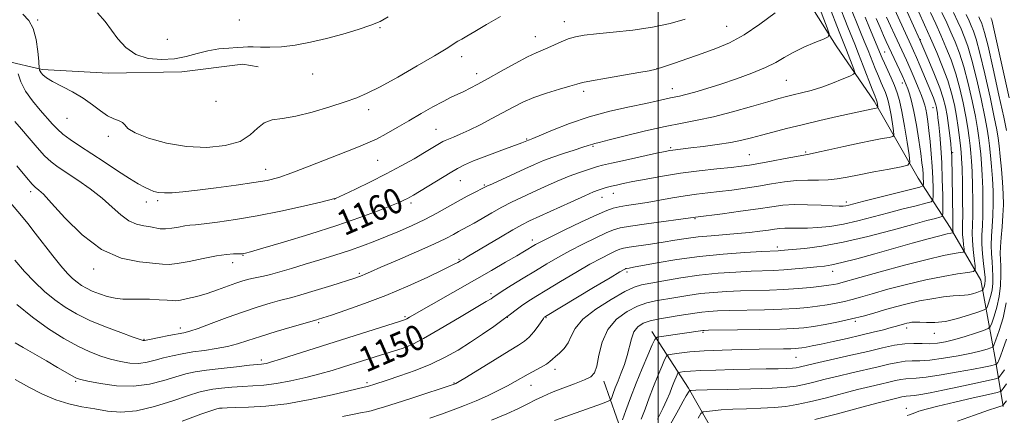
# Model space of a CAD drawing. Extents: x 2177300 to 2180200, y 357300 to 360200.
# Drawn here: x 2178297 to 2178610, y 358271 to 358397 of the extents above; entities that cross this region are included whole.
import ezdxf

# ---------------------------------------------------------------- set-up
doc = ezdxf.new("R2010")
doc.units = 0
doc.header["$MEASUREMENT"] = 0
for name, color, linetype, lineweight in [('32000', 7, 'Continuous', 0), ('DTM HARD BREAKLINE', 7, 'Continuous', 0), ('DTM SPOT ELEVATION', 2, 'Continuous', 13), ('INDEX CONTOUR', 41, 'Continuous', 13), ('INDEX CONTOUR LABEL', 244, 'Continuous', 0), ('INTERMEDIATE CONTOUR', 44, 'Continuous', 0)]:
    doc.layers.add(name, color=color, linetype=linetype, lineweight=lineweight)
doc.styles.add('Style-ITALICS', font='ITALICS.shx')

msp = doc.modelspace()

# ---------------------------------------------------------------- linework, layer by layer
at = {"layer": '32000', "flags": 128}
msp.add_lwpolyline([(2178500, 360000), (2178500, 357500)], dxfattribs=at)
at = {"layer": 'DTM HARD BREAKLINE'}
for points in [[(2178527.32, 358460.36, 1165.17), (2178528.28, 358444.62, 1165.35), (2178533.4, 358427.96, 1164.52), (2178544.09, 358408.08, 1162.48), (2178556.62, 358388.19, 1159.56), (2178568.69, 358370.62, 1156.46), (2178582.62, 358346.11, 1151.09), (2178592.84, 358330.39, 1144.52), (2178602.59, 358313.74, 1139.1), (2178607.27, 358288.29, 1130.63), (2178609.61, 358273.48, 1123.87)], [(2178265.83, 358388.66, 1163.13), (2178292.48, 358383.45, 1163.13), (2178304.2, 358380.64, 1166.24), (2178325.19, 358379.46, 1167.05), (2178348.61, 358379.9, 1167.29), (2178367.98, 358382.35, 1167.45), (2178372.83, 358381.55, 1167.29)], [(2178497.99, 358297.35, 1138.64), (2178509.6, 358279.31, 1132.2), (2178518.89, 358263.13, 1127.44), (2178524.01, 358246.93, 1122.53), (2178530.53, 358228.43, 1118.78)], [(2178482.74, 358281.58, 1141.46), (2178488.79, 358264.46, 1137.39), (2178492.99, 358248.26, 1131.74), (2178496.25, 358237.16, 1127.67)]]:
    msp.add_polyline3d(points, dxfattribs=at)
at = {"layer": 'DTM SPOT ELEVATION'}
for p in [(2178302.8, 358396.4, 1166.2), (2178366.89, 358396.43, 1168.9), (2178411.59, 358393.95, 1167.88), (2178470.13, 358395.85, 1164.7), (2178521.74, 358394.37, 1163), (2178343.96, 358390.3, 1169.4), (2178460.92, 358391.07, 1164.71), (2178583.33, 358390.16, 1143.92), (2178437.56, 358384.73, 1165.49), (2178571.95, 358386.21, 1151.11), (2178499.58, 358380.97, 1162.05), (2178390.15, 358379.24, 1167.21), (2178442.3, 358379.4, 1164.54), (2178504.51, 358374.6, 1160.66), (2178540.74, 358377.22, 1159.01), (2178577.56, 358376.35, 1150.63), (2178476.28, 358373.69, 1161.59), (2178359.45, 358370.55, 1168.3), (2178408, 358367.88, 1165.51), (2178587.33, 358368.54, 1146.81), (2178312.14, 358365.17, 1165.1), (2178429.44, 358361.7, 1162.92), (2178325.27, 358359.39, 1165.6), (2178458.19, 358358.59, 1160.15), (2178479.3, 358356.29, 1157.84), (2178503.98, 358355.85, 1156.22), (2178528.94, 358353.63, 1154.97), (2178546.88, 358354.43, 1154.21), (2178593.62, 358354.28, 1143.79), (2178410.83, 358351.8, 1163.09), (2178375.3, 358348.92, 1164.7), (2178437.13, 358345.35, 1159.21), (2178444.76, 358343.92, 1158.16), (2178300.6, 358341.84, 1159.6), (2178482.17, 358340.03, 1153.29), (2178485.77, 358341.25, 1153.32), (2178337.33, 358338.51, 1163.3), (2178340.97, 358339.02, 1163.7), (2178397.22, 358339.46, 1161.98), (2178421.48, 358338.25, 1159.65), (2178559.83, 358338.56, 1150.41), (2178511.74, 358333.3, 1149.89), (2178459.99, 358326.5, 1152.51), (2178537.83, 358324.21, 1146.39), (2178368.04, 358321.56, 1159.9), (2178364.8, 358319.31, 1159.4), (2178436.7, 358320.36, 1154.19), (2178320.6, 358317.22, 1159.5), (2178405.04, 358315.83, 1156.22), (2178490.12, 358316.29, 1145.65), (2178555.42, 358316.51, 1143.4), (2178446.88, 358309.45, 1150.35), (2178392.07, 358300.21, 1153.78), (2178419.5, 358302.14, 1152.24), (2178452.11, 358301.89, 1147.98), (2178464.34, 358301.8, 1145.89), (2178562.65, 358300.64, 1137.76), (2178348.08, 358298.45, 1156.5), (2178514.27, 358297.11, 1137.8), (2178579.02, 358298.45, 1135.5), (2178587.82, 358296.83, 1135.38), (2178336.62, 358294.87, 1156.1), (2178420.97, 358293.67, 1150.23), (2178373.83, 358288.32, 1152.4), (2178543.86, 358289.11, 1135.11), (2178467.23, 358285.38, 1143.47), (2178314.91, 358281.51, 1151.8), (2178407.44, 358281.15, 1148.33), (2178435.11, 358280.98, 1146.1), (2178459.6, 358280.24, 1143.23), (2178578.9, 358272.97, 1126.62)]:
    msp.add_point(p, dxfattribs=at)
at = {"layer": 'INDEX CONTOUR'}
for points in [[(2178296.125, 358350.077, 1160), (2178299.206, 358346.353, 1160), (2178301.055, 358344.189, 1160), (2178301.969, 358343.24, 1160), (2178303.192, 358342.327, 1160), (2178304.59, 358341, 1160), (2178307.222, 358338.159, 1160), (2178311.442, 358333.47, 1160), (2178316.897, 358328.064, 1160), (2178323.053, 358323.439, 1160), (2178329.349, 358320.717, 1160), (2178335.102, 358319.516, 1160), (2178342.458, 358318.802, 1160), (2178344.552, 358318.707, 1160), (2178347.086, 358318.969, 1160), (2178350.902, 358319.68, 1160), (2178355.406, 358320.599, 1160), (2178359.642, 358321.405, 1160), (2178362.852, 358321.854, 1160), (2178365.061, 358322.016, 1160), (2178367.372, 358322.065, 1160), (2178367.892, 358322.103, 1160), (2178368.256, 358322.16, 1160), (2178368.808, 358322.289, 1160), (2178370.471, 358322.75, 1160), (2178374.312, 358323.857, 1160), (2178380.963, 358325.808, 1160), (2178389.314, 358328.327, 1160), (2178397.819, 358331.034, 1160), (2178405.17, 358333.576, 1160), (2178411.024, 358335.764, 1160), (2178415.275, 358337.449, 1160), (2178417.927, 358338.539, 1160), (2178419.418, 358339.191, 1160), (2178420.292, 358339.618, 1160), (2178421.08, 358340.045, 1160), (2178422.237, 358340.725, 1160), (2178433.857, 358347.813, 1160), (2178436.216, 358349.213, 1160), (2178438.403, 358350.335, 1160), (2178441.337, 358351.582, 1160), (2178445.585, 358353.219, 1160), (2178450.303, 358354.976, 1160), (2178456.67, 358357.334, 1160), (2178457.742, 358357.751, 1160), (2178458.774, 358358.19, 1160), (2178459.12, 358358.318, 1160), (2178460.128, 358358.73, 1160), (2178466.427, 358361.417, 1160), (2178471.817, 358363.544, 1160), (2178478.069, 358365.667, 1160), (2178484.634, 358367.44, 1160), (2178490.86, 358368.833, 1160), (2178496.072, 358369.897, 1160), (2178499.78, 358370.683, 1160), (2178503.946, 358371.622, 1160), (2178506.787, 358372.197, 1160), (2178508.801, 358372.689, 1160), (2178511.695, 358373.497, 1160), (2178515.435, 358374.623, 1160), (2178519.896, 358376.039, 1160), (2178524.871, 358377.698, 1160), (2178529.824, 358379.484, 1160), (2178534.133, 358381.262, 1160), (2178537.401, 358382.932, 1160), (2178540.099, 358384.53, 1160), (2178542.923, 358386.127, 1160), (2178546.324, 358387.744, 1160), (2178549.788, 358389.215, 1160), (2178552.559, 358390.327, 1160), (2178554.049, 358391.034, 1160), (2178554.339, 358391.967, 1160), (2178553.676, 358393.926, 1160), (2178550.709, 358401.605, 1160)], [(2178295.654, 358282.105, 1150), (2178300.009, 358279.666, 1150), (2178304.286, 358277.448, 1150), (2178308.514, 358275.64, 1150), (2178312.713, 358274.362, 1150), (2178316.858, 358273.468, 1150), (2178320.918, 358272.744, 1150), (2178324.929, 358272.075, 1150), (2178329.212, 358271.749, 1150), (2178334.162, 358272.151, 1150), (2178339.938, 358273.5, 1150), (2178345.781, 358275.335, 1150), (2178350.702, 358277.027, 1150), (2178354.024, 358278.096, 1150), (2178356.329, 358278.665, 1150), (2178358.51, 358279.007, 1150), (2178361.262, 358279.341, 1150), (2178364.481, 358279.666, 1150), (2178367.866, 358279.926, 1150), (2178371.214, 358280.103, 1150), (2178374.716, 358280.341, 1150), (2178378.66, 358280.822, 1150), (2178383.206, 358281.669, 1150), (2178387.981, 358282.763, 1150), (2178392.481, 358283.924, 1150), (2178396.335, 358285.01, 1150), (2178399.698, 358286.029, 1150), (2178412.071, 358289.934, 1150), (2178418.613, 358291.949, 1150), (2178420.062, 358292.446, 1150), (2178421.995, 358293.345, 1150), (2178425.379, 358295.186, 1150), (2178430.743, 358298.256, 1150), (2178436.887, 358301.836, 1150), (2178442.175, 358304.953, 1150), (2178445.377, 358306.873, 1150), (2178446.877, 358307.809, 1150), (2178447.462, 358308.215, 1150), (2178447.874, 358308.518, 1150), (2178448.676, 358309.057, 1150), (2178450.382, 358310.145, 1150), (2178453.32, 358311.979, 1150), (2178457.056, 358314.29, 1150), (2178460.97, 358316.692, 1150), (2178464.598, 358318.889, 1150), (2178468.121, 358320.941, 1150), (2178471.882, 358323, 1150), (2178476.054, 358325.142, 1150), (2178480.148, 358327.152, 1150), (2178483.507, 358328.74, 1150), (2178485.793, 358329.719, 1150), (2178487.936, 358330.315, 1150), (2178491.185, 358330.858, 1150), (2178496.312, 358331.586, 1150), (2178511.897, 358333.721, 1150), (2178520.412, 358334.82, 1150), (2178526.202, 358335.593, 1150), (2178531.746, 358336.376, 1150), (2178536.082, 358337.033, 1150), (2178539.66, 358337.498, 1150), (2178543.285, 358337.721, 1150), (2178547.495, 358337.683, 1150), (2178551.769, 358337.496, 1150), (2178555.321, 358337.303, 1150), (2178557.58, 358337.219, 1150), (2178558.854, 358337.247, 1150), (2178559.668, 358337.362, 1150), (2178560.573, 358337.567, 1150), (2178565.4, 358338.79, 1150), (2178580.618, 358342.584, 1150), (2178583.22, 358343.252, 1150), (2178584.176, 358343.657, 1150), (2178584.307, 358344.14, 1150), (2178584.293, 358344.97, 1150), (2178584.261, 358346.11, 1150), (2178584.197, 358347.441, 1150), (2178584.082, 358348.94, 1150), (2178583.856, 358350.967, 1150), (2178583.451, 358353.974, 1150), (2178582.831, 358358.19, 1150), (2178582.071, 358362.934, 1150), (2178581.277, 358367.299, 1150), (2178580.541, 358370.581, 1150), (2178579.887, 358372.885, 1150), (2178579.326, 358374.52, 1150), (2178578.84, 358375.804, 1150), (2178578.3, 358377.09, 1150), (2178577.547, 358378.745, 1150), (2178573.265, 358387.819, 1150), (2178572.48, 358389.551, 1150), (2178571.613, 358391.531, 1150), (2178570.53, 358394.053, 1150), (2178569.34, 358396.866, 1150)], [(2178467.101, 358269.041, 1140), (2178482.331, 358274.515, 1140), (2178484.159, 358275.201, 1140), (2178484.917, 358275.691, 1140), (2178485.254, 358276.403, 1140), (2178485.71, 358277.669, 1140), (2178486.378, 358279.465, 1140), (2178487.241, 358281.679, 1140), (2178488.258, 358284.198, 1140), (2178489.296, 358286.916, 1140), (2178490.199, 358289.731, 1140), (2178491.499, 358295.094, 1140), (2178492.302, 358297.251, 1140), (2178493.496, 358298.846, 1140), (2178495.2, 358299.975, 1140), (2178497.505, 358300.795, 1140), (2178500.422, 358301.442, 1140), (2178503.627, 358301.977, 1140), (2178506.713, 358302.444, 1140), (2178511.687, 358303.248, 1140), (2178513.841, 358303.553, 1140), (2178516.073, 358303.771, 1140), (2178518.854, 358303.923, 1140), (2178522.711, 358304.037, 1140), (2178533.786, 358304.267, 1140), (2178539.328, 358304.438, 1140), (2178543.82, 358304.679, 1140), (2178547.447, 358304.997, 1140), (2178550.623, 358305.393, 1140), (2178553.675, 358305.866, 1140), (2178556.581, 358306.397, 1140), (2178559.228, 358306.964, 1140), (2178561.638, 358307.571, 1140), (2178564.342, 358308.33, 1140), (2178568, 358309.379, 1140), (2178573.042, 358310.788, 1140), (2178578.964, 358312.352, 1140), (2178585.034, 358313.797, 1140), (2178590.579, 358314.904, 1140), (2178595.176, 358315.672, 1140), (2178598.462, 358316.151, 1140), (2178600.22, 358316.466, 1140), (2178600.808, 358317.021, 1140), (2178600.736, 358318.291, 1140), (2178600.443, 358320.572, 1140), (2178600.121, 358323.432, 1140), (2178599.894, 358326.262, 1140), (2178599.851, 358328.669, 1140), (2178599.923, 358331.137, 1140), (2178600.003, 358334.373, 1140), (2178600.004, 358338.801, 1140), (2178599.927, 358343.739, 1140), (2178599.796, 358348.224, 1140), (2178599.63, 358351.556, 1140), (2178599.426, 358354.073, 1140), (2178599.178, 358356.375, 1140), (2178598.871, 358358.98, 1140), (2178598.446, 358362.071, 1140), (2178597.837, 358365.748, 1140), (2178596.991, 358370.043, 1140), (2178595.907, 358374.685, 1140), (2178594.597, 358379.337, 1140), (2178593.09, 358383.718, 1140), (2178591.467, 358387.795, 1140), (2178589.828, 358391.595, 1140), (2178588.225, 358395.19, 1140), (2178586.539, 358398.849, 1140)], [(2178611.555, 358371.685, 1130), (2178606.015, 358396.494, 1130), (2178605.745, 358397.105, 1130)], [(2178512.695, 358269.865, 1130), (2178513.592, 358271.255, 1130), (2178514.277, 358271.804, 1130), (2178515.337, 358271.983, 1130), (2178517.25, 358272.176, 1130), (2178520.06, 358272.415, 1130), (2178523.701, 358272.645, 1130), (2178528.035, 358272.829, 1130), (2178532.611, 358273.006, 1130), (2178536.903, 358273.229, 1130), (2178540.583, 358273.566, 1130), (2178544.104, 358274.111, 1130), (2178548.115, 358274.971, 1130), (2178553.035, 358276.193, 1130), (2178563.363, 358278.881, 1130), (2178567.461, 358279.896, 1130), (2178570.705, 358280.657, 1130), (2178573.297, 358281.254, 1130), (2178575.419, 358281.756, 1130), (2178577.183, 358282.14, 1130), (2178578.682, 358282.369, 1130), (2178582.043, 358282.537, 1130), (2178585.188, 358282.876, 1130), (2178589.911, 358283.603, 1130), (2178595.315, 358284.541, 1130), (2178600.18, 358285.436, 1130), (2178603.562, 358286.086, 1130), (2178605.601, 358286.5, 1130), (2178607.261, 358286.865, 1130), (2178607.492, 358286.948, 1130), (2178607.6, 358287.059, 1130), (2178607.744, 358287.257, 1130), (2178607.935, 358287.552, 1130), (2178608.144, 358287.94, 1130), (2178608.378, 358288.493, 1130), (2178608.778, 358289.58, 1130), (2178609.52, 358291.646, 1130), (2178610.689, 358294.958, 1130)]]:
    msp.add_polyline3d(points, dxfattribs=at)
at = {"layer": 'INTERMEDIATE CONTOUR'}
for points in [[(2178399.635, 358270.319, 1146), (2178402.275, 358270.853, 1146), (2178405.961, 358271.567, 1146), (2178407.328, 358271.858, 1146), (2178408.736, 358272.201, 1146), (2178410.489, 358272.684, 1146), (2178412.997, 358273.436, 1146), (2178416.699, 358274.599, 1146), (2178421.743, 358276.22, 1146), (2178435.146, 358280.6, 1146), (2178435.445, 358280.712, 1146), (2178435.734, 358280.861, 1146), (2178436.717, 358281.447, 1146), (2178439.088, 358282.897, 1146), (2178448.147, 358288.466, 1146), (2178452.607, 358291.176, 1146), (2178455.635, 358292.99, 1146), (2178457.55, 358294.253, 1146), (2178458.987, 358295.539, 1146), (2178460.439, 358297.252, 1146), (2178461.822, 358299.106, 1146), (2178463.534, 358301.522, 1146), (2178463.816, 358301.886, 1146), (2178463.934, 358301.995, 1146), (2178464.184, 358302.153, 1146), (2178479.483, 358311.34, 1146), (2178484.726, 358314.472, 1146), (2178487.825, 358316.304, 1146), (2178489.172, 358317.077, 1146), (2178489.588, 358317.292, 1146), (2178489.773, 358317.371, 1146), (2178489.949, 358317.419, 1146), (2178490.788, 358317.551, 1146), (2178492.177, 358317.79, 1146), (2178499.732, 358319.181, 1146), (2178505.962, 358320.228, 1146), (2178513.147, 358321.216, 1146), (2178520.657, 358321.959, 1146), (2178527.581, 358322.457, 1146), (2178532.939, 358322.762, 1146), (2178538.173, 358323.029, 1146), (2178538.865, 358323.084, 1146), (2178542.599, 358323.418, 1146), (2178546.566, 358323.801, 1146), (2178552.025, 358324.512, 1146), (2178558.815, 358325.734, 1146), (2178566.608, 358327.544, 1146), (2178574.386, 358329.587, 1146), (2178580.963, 358331.399, 1146), (2178585.444, 358332.62, 1146), (2178588.112, 358333.323, 1146), (2178589.539, 358333.683, 1146), (2178590.24, 358333.968, 1146), (2178590.489, 358334.805, 1146), (2178590.496, 358336.91, 1146), (2178590.437, 358340.742, 1146), (2178590.32, 358345.714, 1146), (2178590.119, 358350.979, 1146), (2178589.82, 358355.805, 1146), (2178589.478, 358359.911, 1146), (2178589.164, 358363.125, 1146), (2178588.93, 358365.358, 1146), (2178588.761, 358366.825, 1146), (2178588.625, 358367.823, 1146), (2178588.484, 358368.625, 1146), (2178588.282, 358369.419, 1146), (2178587.96, 358370.37, 1146), (2178587.461, 358371.64, 1146), (2178583.237, 358381.758, 1146), (2178582.069, 358384.522, 1146), (2178581.161, 358386.602, 1146), (2178580.275, 358388.552, 1146), (2178572.211, 358406.21, 1146)], [(2178296.124, 358305.971, 1154), (2178301.159, 358301.882, 1154), (2178306.244, 358298.234, 1154), (2178311.115, 358295.163, 1154), (2178315.551, 358292.713, 1154), (2178319.403, 358290.896, 1154), (2178322.807, 358289.579, 1154), (2178325.972, 358288.594, 1154), (2178329.062, 358287.823, 1154), (2178332.058, 358287.329, 1154), (2178334.897, 358287.227, 1154), (2178337.551, 358287.576, 1154), (2178340.131, 358288.229, 1154), (2178342.783, 358288.987, 1154), (2178345.634, 358289.688, 1154), (2178348.741, 358290.31, 1154), (2178352.138, 358290.862, 1154), (2178355.812, 358291.374, 1154), (2178359.55, 358291.916, 1154), (2178363.09, 358292.573, 1154), (2178366.307, 358293.421, 1154), (2178369.633, 358294.491, 1154), (2178373.641, 358295.807, 1154), (2178378.616, 358297.34, 1154), (2178383.72, 358298.848, 1154), (2178391.511, 358301.081, 1154), (2178392.084, 358301.258, 1154), (2178393.454, 358301.702, 1154), (2178396.212, 358302.607, 1154), (2178400.755, 358304.127, 1154), (2178406.695, 358306.227, 1154), (2178413.448, 358308.83, 1154), (2178420.391, 358311.789, 1154), (2178426.755, 358314.693, 1154), (2178431.734, 358317.059, 1154), (2178434.776, 358318.544, 1154), (2178436.353, 358319.352, 1154), (2178437.195, 358319.82, 1154), (2178438.001, 358320.286, 1154), (2178439.34, 358321.078, 1154), (2178449.876, 358327.388, 1154), (2178453.811, 358329.698, 1154), (2178456.656, 358331.282, 1154), (2178459.146, 358332.524, 1154), (2178462.37, 358334.013, 1154), (2178472.217, 358338.51, 1154), (2178476.686, 358340.522, 1154), (2178479.483, 358341.735, 1154), (2178480.984, 358342.325, 1154), (2178481.896, 358342.622, 1154), (2178482.812, 358342.9, 1154), (2178483.885, 358343.21, 1154), (2178485.158, 358343.549, 1154), (2178486.722, 358343.923, 1154), (2178488.869, 358344.392, 1154), (2178491.943, 358345.025, 1154), (2178496.172, 358345.858, 1154), (2178501.331, 358346.793, 1154), (2178507.084, 358347.698, 1154), (2178513.042, 358348.464, 1154), (2178518.628, 358349.075, 1154), (2178523.212, 358349.54, 1154), (2178526.438, 358349.889, 1154), (2178529.037, 358350.247, 1154), (2178532.012, 358350.764, 1154), (2178536.024, 358351.524, 1154), (2178540.373, 358352.364, 1154), (2178544.015, 358353.055, 1154), (2178547.995, 358353.756, 1154), (2178550.351, 358354.236, 1154), (2178554.196, 358355.085, 1154), (2178558.988, 358356.156, 1154), (2178563.836, 358357.214, 1154), (2178567.983, 358358.066, 1154), (2178571.204, 358358.686, 1154), (2178573.407, 358359.091, 1154), (2178574.568, 358359.369, 1154), (2178574.929, 358359.909, 1154), (2178574.8, 358361.175, 1154), (2178574.452, 358363.438, 1154), (2178574.006, 358366.207, 1154), (2178573.545, 358368.798, 1154), (2178573.128, 358370.701, 1154), (2178572.712, 358372.096, 1154), (2178572.227, 358373.338, 1154), (2178570.868, 358376.431, 1154), (2178569.983, 358378.513, 1154), (2178568.967, 358381.031, 1154), (2178566.696, 358386.762, 1154), (2178565.517, 358389.652, 1154), (2178564.304, 358392.593, 1154), (2178563.029, 358395.723, 1154), (2178560.225, 358402.801, 1154)], [(2178294.185, 358338.281, 1158), (2178297.592, 358334.177, 1158), (2178299.628, 358331.681, 1158), (2178302.016, 358328.668, 1158), (2178307.612, 358321.425, 1158), (2178310.186, 358318.203, 1158), (2178312.234, 358315.853, 1158), (2178313.868, 358314.227, 1158), (2178315.298, 358313.037, 1158), (2178316.719, 358312.03, 1158), (2178318.289, 358311.106, 1158), (2178320.155, 358310.205, 1158), (2178322.404, 358309.299, 1158), (2178324.893, 358308.492, 1158), (2178327.417, 358307.923, 1158), (2178329.846, 358307.679, 1158), (2178332.339, 358307.647, 1158), (2178335.123, 358307.664, 1158), (2178338.297, 358307.603, 1158), (2178341.431, 358307.471, 1158), (2178343.962, 358307.314, 1158), (2178345.545, 358307.183, 1158), (2178346.694, 358307.166, 1158), (2178348.139, 358307.356, 1158), (2178350.43, 358307.825, 1158), (2178353.396, 358308.553, 1158), (2178356.686, 358309.495, 1158), (2178359.978, 358310.591, 1158), (2178365.791, 358312.707, 1158), (2178368.02, 358313.465, 1158), (2178369.847, 358314.005, 1158), (2178371.413, 358314.375, 1158), (2178374.573, 358314.96, 1158), (2178376.79, 358315.48, 1158), (2178379.787, 358316.323, 1158), (2178383.5, 358317.441, 1158), (2178387.783, 358318.745, 1158), (2178392.466, 358320.153, 1158), (2178397.263, 358321.618, 1158), (2178401.868, 358323.099, 1158), (2178406.059, 358324.573, 1158), (2178409.971, 358326.07, 1158), (2178413.832, 358327.639, 1158), (2178417.808, 358329.316, 1158), (2178421.843, 358331.112, 1158), (2178425.819, 358333.028, 1158), (2178429.629, 358335.042, 1158), (2178436.437, 358338.853, 1158), (2178439.28, 358340.381, 1158), (2178441.615, 358341.581, 1158), (2178444.437, 358343, 1158), (2178445.528, 358343.535, 1158), (2178447.315, 358344.373, 1158), (2178457.614, 358349.073, 1158), (2178460.744, 358350.49, 1158), (2178463.582, 358351.707, 1158), (2178466.559, 358352.85, 1158), (2178469.936, 358354.002, 1158), (2178473.293, 358355.074, 1158), (2178476.038, 358355.934, 1158), (2178477.75, 358356.489, 1158), (2178479.209, 358356.985, 1158), (2178479.837, 358357.153, 1158), (2178481.294, 358357.512, 1158), (2178484.381, 358358.286, 1158), (2178489.56, 358359.597, 1158), (2178495.928, 358361.163, 1158), (2178502.238, 358362.599, 1158), (2178507.589, 358363.647, 1158), (2178512.445, 358364.543, 1158), (2178517.618, 358365.646, 1158), (2178523.608, 358367.19, 1158), (2178529.696, 358368.911, 1158), (2178534.854, 358370.419, 1158), (2178538.368, 358371.429, 1158), (2178540.783, 358372.077, 1158), (2178542.955, 358372.604, 1158), (2178545.573, 358373.221, 1158), (2178548.64, 358374.012, 1158), (2178551.995, 358375.033, 1158), (2178555.426, 358376.284, 1158), (2178558.535, 358377.549, 1158), (2178560.88, 358378.558, 1158), (2178562.136, 358379.166, 1158), (2178562.467, 358379.738, 1158), (2178562.153, 358380.762, 1158), (2178559.825, 358386.802, 1158), (2178557.524, 358392.623, 1158), (2178554.224, 358401.114, 1158)], [(2178295.491, 358320.093, 1156), (2178298.596, 358316.457, 1156), (2178301.759, 358313.124, 1156), (2178304.978, 358310.124, 1156), (2178308.228, 358307.459, 1156), (2178311.539, 358305.111, 1156), (2178315.16, 358302.972, 1156), (2178319.398, 358300.911, 1156), (2178324.349, 358298.861, 1156), (2178329.26, 358297.012, 1156), (2178333.171, 358295.616, 1156), (2178335.388, 358294.844, 1156), (2178336.294, 358294.55, 1156), (2178336.538, 358294.506, 1156), (2178336.735, 358294.537, 1156), (2178338.824, 358294.968, 1156), (2178341.375, 358295.479, 1156), (2178344.432, 358296.076, 1156), (2178349.231, 358296.976, 1156), (2178351.12, 358297.448, 1156), (2178353.81, 358298.344, 1156), (2178357.94, 358299.875, 1156), (2178363.004, 358301.777, 1156), (2178368.21, 358303.667, 1156), (2178372.872, 358305.228, 1156), (2178376.728, 358306.404, 1156), (2178379.623, 358307.205, 1156), (2178383.518, 358308.177, 1156), (2178386.43, 358308.999, 1156), (2178390.99, 358310.384, 1156), (2178396.229, 358312.017, 1156), (2178403.615, 358314.355, 1156), (2178405.101, 358314.85, 1156), (2178405.95, 358315.173, 1156), (2178406.876, 358315.573, 1156), (2178408.614, 358316.339, 1156), (2178411.896, 358317.775, 1156), (2178417.103, 358320.032, 1156), (2178423.166, 358322.681, 1156), (2178428.657, 358325.142, 1156), (2178432.49, 358326.969, 1156), (2178434.928, 358328.235, 1156), (2178436.575, 358329.146, 1156), (2178439.521, 358330.735, 1156), (2178441.489, 358331.839, 1156), (2178447.142, 358335.123, 1156), (2178450.312, 358336.884, 1156), (2178453.395, 358338.463, 1156), (2178456.54, 358339.959, 1156), (2178459.992, 358341.543, 1156), (2178463.885, 358343.317, 1156), (2178467.933, 358345.118, 1156), (2178471.736, 358346.72, 1156), (2178474.961, 358347.944, 1156), (2178477.526, 358348.813, 1156), (2178479.412, 358349.398, 1156), (2178480.759, 358349.797, 1156), (2178482.352, 358350.208, 1156), (2178485.132, 358350.855, 1156), (2178489.652, 358351.87, 1156), (2178499.43, 358354.034, 1156), (2178502.224, 358354.641, 1156), (2178503.704, 358354.935, 1156), (2178504.662, 358355.078, 1156), (2178510.377, 358355.722, 1156), (2178514.294, 358356.194, 1156), (2178518.781, 358356.793, 1156), (2178523.065, 358357.468, 1156), (2178526.596, 358358.184, 1156), (2178529.675, 358358.959, 1156), (2178532.816, 358359.822, 1156), (2178536.463, 358360.799, 1156), (2178540.754, 358361.895, 1156), (2178545.757, 358363.112, 1156), (2178551.385, 358364.422, 1156), (2178556.945, 358365.683, 1156), (2178567.697, 358368.094, 1156), (2178569.789, 358368.515, 1156), (2178569.857, 358368.618, 1156), (2178569.832, 358368.854, 1156), (2178569.597, 358370.279, 1156), (2178569.52, 358370.635, 1156), (2178569.442, 358370.896, 1156), (2178568.838, 358372.383, 1156), (2178568.058, 358374.378, 1156), (2178565.188, 358381.817, 1156), (2178563.682, 358385.681, 1156), (2178562.481, 358388.696, 1156), (2178560.276, 358394.173, 1156), (2178557.224, 358401.958, 1156)], [(2178295.578, 358364.117, 1162), (2178297.626, 358361.721, 1162), (2178300.041, 358358.863, 1162), (2178302.593, 358355.885, 1162), (2178305.002, 358353.259, 1162), (2178307.115, 358351.297, 1162), (2178309.284, 358349.662, 1162), (2178315.529, 358345.507, 1162), (2178319.494, 358342.739, 1162), (2178323.296, 358339.801, 1162), (2178326.488, 358336.947, 1162), (2178329.2, 358334.448, 1162), (2178331.706, 358332.573, 1162), (2178334.201, 358331.494, 1162), (2178336.573, 358330.975, 1162), (2178338.633, 358330.679, 1162), (2178341.754, 358330.063, 1162), (2178343.396, 358329.974, 1162), (2178345.42, 358330.183, 1162), (2178347.588, 358330.563, 1162), (2178349.549, 358330.927, 1162), (2178351.133, 358331.147, 1162), (2178352.916, 358331.32, 1162), (2178355.656, 358331.599, 1162), (2178359.937, 358332.121, 1162), (2178365.647, 358332.952, 1162), (2178372.501, 358334.143, 1162), (2178380.053, 358335.675, 1162), (2178387.227, 358337.261, 1162), (2178392.789, 358338.545, 1162), (2178397.275, 358339.616, 1162), (2178397.443, 358339.688, 1162), (2178400.224, 358340.976, 1162), (2178403.839, 358342.672, 1162), (2178408.542, 358344.935, 1162), (2178413.581, 358347.468, 1162), (2178418.297, 358349.996, 1162), (2178422.408, 358352.32, 1162), (2178425.726, 358354.26, 1162), (2178431.58, 358357.767, 1162), (2178432.303, 358358.133, 1162), (2178433.322, 358358.561, 1162), (2178434.907, 358359.179, 1162), (2178437.119, 358360.089, 1162), (2178439.975, 358361.382, 1162), (2178443.42, 358363.096, 1162), (2178447.13, 358365.042, 1162), (2178453.907, 358368.715, 1162), (2178457.021, 358370.274, 1162), (2178460.491, 358371.734, 1162), (2178464.554, 358373.137, 1162), (2178468.638, 358374.394, 1162), (2178471.969, 358375.379, 1162), (2178474.111, 358376.028, 1162), (2178475.988, 358376.522, 1162), (2178478.864, 358377.1, 1162), (2178483.551, 358377.927, 1162), (2178493.903, 358379.678, 1162), (2178497.092, 358380.246, 1162), (2178499.326, 358380.763, 1162), (2178501.742, 358381.511, 1162), (2178505.203, 358382.689, 1162), (2178513.96, 358385.75, 1162), (2178518.326, 358387.313, 1162), (2178522.692, 358389.155, 1162), (2178527.335, 358391.67, 1162), (2178532.367, 358395.046, 1162), (2178537.228, 358398.661, 1162)], [(2178295.656, 358293.729, 1152), (2178298.18, 358292.269, 1152), (2178305.568, 358288.028, 1152), (2178309.123, 358285.969, 1152), (2178314.497, 358282.816, 1152), (2178315.285, 358282.427, 1152), (2178316.457, 358282.083, 1152), (2178318.772, 358281.572, 1152), (2178322.735, 358280.802, 1152), (2178327.822, 358280.109, 1152), (2178333.257, 358279.948, 1152), (2178338.367, 358280.615, 1152), (2178342.909, 358281.792, 1152), (2178346.742, 358283.007, 1152), (2178349.872, 358283.897, 1152), (2178352.878, 358284.524, 1152), (2178356.481, 358285.062, 1152), (2178361.107, 358285.634, 1152), (2178365.991, 358286.187, 1152), (2178370.072, 358286.618, 1152), (2178373.875, 358286.979, 1152), (2178374.635, 358287.07, 1152), (2178375.507, 358287.248, 1152), (2178377.099, 358287.684, 1152), (2178380.012, 358288.568, 1152), (2178384.649, 358290.024, 1152), (2178418.055, 358300.629, 1152), (2178419.36, 358301.078, 1152), (2178420.073, 358301.406, 1152), (2178420.994, 358301.915, 1152), (2178441.649, 358313.682, 1152), (2178446.98, 358316.743, 1152), (2178451.525, 358319.372, 1152), (2178455.068, 358321.439, 1152), (2178457.488, 358322.869, 1152), (2178461.004, 358324.986, 1152), (2178462.543, 358325.805, 1152), (2178465.46, 358327.264, 1152), (2178470.168, 358329.561, 1152), (2178475.635, 358332.189, 1152), (2178480.466, 358334.464, 1152), (2178483.65, 358335.873, 1152), (2178485.712, 358336.601, 1152), (2178487.559, 358337.005, 1152), (2178489.934, 358337.39, 1152), (2178492.926, 358337.849, 1152), (2178496.455, 358338.422, 1152), (2178504.535, 358339.866, 1152), (2178508.545, 358340.534, 1152), (2178512.237, 358341.047, 1152), (2178515.786, 358341.463, 1152), (2178519.451, 358341.873, 1152), (2178523.426, 358342.354, 1152), (2178527.62, 358342.92, 1152), (2178531.879, 358343.57, 1152), (2178536.065, 358344.278, 1152), (2178540.106, 358344.925, 1152), (2178543.953, 358345.367, 1152), (2178547.562, 358345.52, 1152), (2178550.919, 358345.533, 1152), (2178554.021, 358345.613, 1152), (2178556.942, 358345.927, 1152), (2178560.073, 358346.48, 1152), (2178563.884, 358347.234, 1152), (2178568.592, 358348.132, 1152), (2178573.396, 358349.018, 1152), (2178577.243, 358349.717, 1152), (2178579.347, 358350.221, 1152), (2178580.002, 358351.201, 1152), (2178579.767, 358353.496, 1152), (2178579.136, 358357.6, 1152), (2178578.327, 358362.619, 1152), (2178577.492, 358367.317, 1152), (2178576.737, 358370.767, 1152), (2178575.982, 358373.297, 1152), (2178575.103, 358375.549, 1152), (2178574.028, 358378, 1152), (2178571.907, 358382.648, 1152), (2178571.175, 358384.316, 1152), (2178567.177, 358393.892, 1152), (2178565.781, 358397.274, 1152)], [(2178296.589, 358379.301, 1164), (2178297.484, 358376.718, 1164), (2178298.966, 358373.747, 1164), (2178301.105, 358370.675, 1164), (2178303.536, 358367.756, 1164), (2178307.534, 358363.287, 1164), (2178309.06, 358361.692, 1164), (2178310.798, 358360.165, 1164), (2178313.108, 358358.447, 1164), (2178316.076, 358356.429, 1164), (2178323.92, 358351.273, 1164), (2178328.207, 358348.478, 1164), (2178331.97, 358346.068, 1164), (2178334.762, 358344.354, 1164), (2178336.761, 358343.23, 1164), (2178338.3, 358342.48, 1164), (2178339.696, 358341.935, 1164), (2178341.207, 358341.574, 1164), (2178343.077, 358341.422, 1164), (2178345.559, 358341.496, 1164), (2178348.956, 358341.798, 1164), (2178353.582, 358342.328, 1164), (2178359.511, 358343.062, 1164), (2178365.866, 358343.894, 1164), (2178371.529, 358344.699, 1164), (2178375.768, 358345.428, 1164), (2178379.385, 358346.338, 1164), (2178383.566, 358347.767, 1164), (2178389.101, 358349.9, 1164), (2178400.71, 358354.538, 1164), (2178404.748, 358356.106, 1164), (2178407.756, 358357.308, 1164), (2178410.492, 358358.564, 1164), (2178413.569, 358360.207, 1164), (2178417.03, 358362.193, 1164), (2178420.77, 358364.389, 1164), (2178424.653, 358366.646, 1164), (2178428.39, 358368.769, 1164), (2178431.654, 358370.548, 1164), (2178434.224, 358371.847, 1164), (2178438.193, 358373.703, 1164), (2178440.209, 358374.71, 1164), (2178442.675, 358376.022, 1164), (2178445.921, 358377.812, 1164), (2178450.086, 358380.136, 1164), (2178454.535, 358382.593, 1164), (2178458.442, 358384.668, 1164), (2178461.213, 358385.998, 1164), (2178464.945, 358387.556, 1164), (2178469.133, 358389.497, 1164), (2178471.397, 358390.414, 1164), (2178473.703, 358391.086, 1164), (2178476.511, 358391.581, 1164), (2178480.396, 358392.021, 1164), (2178485.712, 358392.527, 1164), (2178491.898, 358393.193, 1164), (2178498.163, 358394.119, 1164), (2178503.816, 358395.341, 1164), (2178508.547, 358396.67, 1164)], [(2178298.062, 358398.275, 1166), (2178300.015, 358396.294, 1166), (2178301.395, 358393.728, 1166), (2178302.293, 358390.205, 1166), (2178302.821, 358386.415, 1166), (2178303.101, 358383.307, 1166), (2178303.299, 358380.901, 1166), (2178303.332, 358380.7, 1166), (2178303.393, 358380.487, 1166), (2178303.549, 358380.146, 1166), (2178303.872, 358379.651, 1166), (2178304.468, 358378.974, 1166), (2178305.59, 358378.066, 1166), (2178307.528, 358376.869, 1166), (2178313.87, 358373.559, 1166), (2178317.295, 358371.562, 1166), (2178320.259, 358369.463, 1166), (2178322.778, 358367.503, 1166), (2178324.992, 358365.952, 1166), (2178326.984, 358364.988, 1166), (2178328.639, 358364.385, 1166), (2178329.793, 358363.825, 1166), (2178330.47, 358363.034, 1166), (2178331.454, 358361.944, 1166), (2178333.723, 358360.534, 1166), (2178337.96, 358358.857, 1166), (2178343.685, 358357.257, 1166), (2178350.125, 358356.152, 1166), (2178356.548, 358355.88, 1166), (2178362.383, 358356.46, 1166), (2178367.096, 358357.834, 1166), (2178370.364, 358359.856, 1166), (2178372.693, 358362.027, 1166), (2178374.801, 358363.758, 1166), (2178377.324, 358364.661, 1166), (2178380.582, 358365.147, 1166), (2178384.813, 358365.824, 1166), (2178390.066, 358367.129, 1166), (2178395.611, 358368.804, 1166), (2178400.526, 358370.418, 1166), (2178404.235, 358371.711, 1166), (2178407.552, 358373.096, 1166), (2178411.64, 358375.156, 1166), (2178417.244, 358378.243, 1166), (2178423.445, 358381.789, 1166), (2178428.907, 358385.003, 1166), (2178432.623, 358387.271, 1166), (2178436.345, 358389.638, 1166), (2178437.594, 358390.362, 1166), (2178439.197, 358391.258, 1166), (2178441.698, 358392.714, 1166), (2178445.431, 358394.949, 1166), (2178449.897, 358397.508, 1166)], [(2178321.768, 358398.737, 1168), (2178324.205, 358395.902, 1168), (2178328.272, 358390.393, 1168), (2178330.82, 358387.625, 1168), (2178333.991, 358385.436, 1168), (2178337.864, 358384.193, 1168), (2178342.105, 358383.815, 1168), (2178346.272, 358384.105, 1168), (2178350.033, 358384.852, 1168), (2178353.497, 358385.79, 1168), (2178356.883, 358386.641, 1168), (2178360.314, 358387.194, 1168), (2178363.535, 358387.499, 1168), (2178366.191, 358387.677, 1168), (2178368.08, 358387.819, 1168), (2178369.595, 358387.909, 1168), (2178371.281, 358387.902, 1168), (2178373.587, 358387.795, 1168), (2178376.593, 358387.733, 1168), (2178380.287, 358387.903, 1168), (2178384.624, 358388.451, 1168), (2178389.453, 358389.351, 1168), (2178394.589, 358390.539, 1168), (2178399.8, 358391.934, 1168), (2178404.654, 358393.391, 1168), (2178408.672, 358394.752, 1168), (2178411.605, 358395.96, 1168), (2178414.163, 358397.371, 1168)], [(2178348.663, 358268.877, 1148), (2178354.661, 358271.047, 1148), (2178358.177, 358272.295, 1148), (2178359.78, 358272.805, 1148), (2178360.539, 358272.952, 1148), (2178361.415, 358273.048, 1148), (2178362.97, 358273.146, 1148), (2178365.66, 358273.234, 1148), (2178369.827, 358273.339, 1148), (2178375.351, 358273.653, 1148), (2178381.994, 358274.406, 1148), (2178389.36, 358275.716, 1148), (2178396.417, 358277.251, 1148), (2178406.564, 358279.656, 1148), (2178407.624, 358279.883, 1148), (2178408.237, 358280.061, 1148), (2178409.646, 358280.512, 1148), (2178413.858, 358281.904, 1148), (2178417.88, 358283.261, 1148), (2178422.739, 358285.008, 1148), (2178427.721, 358287.017, 1148), (2178432.265, 358289.182, 1148), (2178436.413, 358291.486, 1148), (2178440.36, 358293.934, 1148), (2178444.219, 358296.494, 1148), (2178447.788, 358298.977, 1148), (2178450.786, 358301.158, 1148), (2178453.042, 358302.878, 1148), (2178454.836, 358304.274, 1148), (2178456.556, 358305.551, 1148), (2178458.574, 358306.912, 1148), (2178461.172, 358308.549, 1148), (2178464.615, 358310.65, 1148), (2178469.006, 358313.295, 1148), (2178473.801, 358316.141, 1148), (2178478.304, 358318.736, 1148), (2178481.939, 358320.723, 1148), (2178484.66, 358322.114, 1148), (2178486.547, 358323.016, 1148), (2178487.787, 358323.545, 1148), (2178488.977, 358323.873, 1148), (2178490.821, 358324.177, 1148), (2178497.577, 358325.14, 1148), (2178501.556, 358325.742, 1148), (2178505.308, 358326.359, 1148), (2178508.951, 358326.945, 1148), (2178512.746, 358327.447, 1148), (2178516.86, 358327.838, 1148), (2178525.269, 358328.49, 1148), (2178529.065, 358328.863, 1148), (2178532.361, 358329.256, 1148), (2178535.028, 358329.623, 1148), (2178537.024, 358329.926, 1148), (2178538.643, 358330.136, 1148), (2178540.263, 358330.236, 1148), (2178542.207, 358330.225, 1148), (2178544.579, 358330.182, 1148), (2178547.428, 358330.207, 1148), (2178550.786, 358330.392, 1148), (2178554.617, 358330.807, 1148), (2178558.872, 358331.515, 1148), (2178563.481, 358332.546, 1148), (2178568.304, 358333.787, 1148), (2178573.181, 358335.094, 1148), (2178577.9, 358336.326, 1148), (2178582.028, 358337.373, 1148), (2178585.078, 358338.133, 1148), (2178586.73, 358338.611, 1148), (2178587.332, 358339.231, 1148), (2178587.402, 358340.525, 1148), (2178587.361, 358342.881, 1148), (2178587.271, 358346.111, 1148), (2178587.092, 358349.882, 1148), (2178586.805, 358353.868, 1148), (2178586.445, 358357.762, 1148), (2178586.065, 358361.263, 1148), (2178585.705, 358364.132, 1148), (2178585.375, 358366.381, 1148), (2178585.072, 358368.077, 1148), (2178584.772, 358369.362, 1148), (2178584.353, 358370.646, 1148), (2178583.666, 358372.409, 1148), (2178582.624, 358374.965, 1148), (2178581.362, 358377.991, 1148), (2178580.074, 358380.99, 1148), (2178578.901, 358383.612, 1148), (2178575.232, 358391.541, 1148), (2178573.858, 358394.561, 1148), (2178572.623, 358397.308, 1148)], [(2178427.457, 358269.86, 1144), (2178431.134, 358271.12, 1144), (2178434.809, 358272.441, 1144), (2178438.478, 358273.845, 1144), (2178442.135, 358275.354, 1144), (2178445.742, 358276.966, 1144), (2178449.134, 358278.59, 1144), (2178452.111, 358280.111, 1144), (2178454.553, 358281.447, 1144), (2178458.671, 358283.793, 1144), (2178462.815, 358286.037, 1144), (2178464.466, 358287.001, 1144), (2178465.569, 358287.793, 1144), (2178466.399, 358288.538, 1144), (2178467.339, 358289.4, 1144), (2178468.652, 358290.521, 1144), (2178470.123, 358291.951, 1144), (2178471.412, 358293.718, 1144), (2178472.378, 358295.847, 1144), (2178473.662, 358298.355, 1144), (2178476.102, 358301.261, 1144), (2178480.188, 358304.488, 1144), (2178485.024, 358307.594, 1144), (2178489.366, 358310.038, 1144), (2178492.365, 358311.461, 1144), (2178494.744, 358312.197, 1144), (2178497.622, 358312.756, 1144), (2178501.843, 358313.528, 1144), (2178507.163, 358314.432, 1144), (2178513.06, 358315.266, 1144), (2178519.035, 358315.879, 1144), (2178524.66, 358316.277, 1144), (2178529.53, 358316.52, 1144), (2178536.677, 358316.791, 1144), (2178539.933, 358316.971, 1144), (2178543.558, 358317.253, 1144), (2178547.222, 358317.589, 1144), (2178550.411, 358317.898, 1144), (2178552.852, 358318.155, 1144), (2178555.219, 358318.535, 1144), (2178558.424, 358319.265, 1144), (2178563.113, 358320.498, 1144), (2178568.854, 358322.082, 1144), (2178580.748, 358325.406, 1144), (2178585.766, 358326.793, 1144), (2178589.569, 358327.822, 1144), (2178591.877, 358328.413, 1144), (2178593.021, 358328.672, 1144), (2178593.689, 358328.788, 1144), (2178593.757, 358328.851, 1144), (2178593.748, 358328.998, 1144), (2178593.678, 358329.59, 1144), (2178593.653, 358329.914, 1144), (2178593.645, 358330.283, 1144), (2178593.643, 358331.203, 1144), (2178593.622, 358333.302, 1144), (2178593.299, 358353.143, 1144), (2178593.254, 358354.251, 1144), (2178593.161, 358355.346, 1144), (2178592.976, 358357.016, 1144), (2178592.668, 358359.651, 1144), (2178592.267, 358362.861, 1144), (2178591.821, 358366.053, 1144), (2178591.332, 358368.835, 1144), (2178590.634, 358371.587, 1144), (2178589.516, 358374.887, 1144), (2178587.883, 358379.056, 1144), (2178586.083, 358383.384, 1144), (2178583.21, 358390.104, 1144), (2178579.153, 358398.998, 1144)], [(2178447.063, 358269.14, 1142), (2178451.854, 358271.188, 1142), (2178455.635, 358272.932, 1142), (2178458.608, 358274.39, 1142), (2178461.028, 358275.608, 1142), (2178463.364, 358276.733, 1142), (2178466.142, 358277.937, 1142), (2178469.675, 358279.329, 1142), (2178473.408, 358280.756, 1142), (2178476.58, 358282.001, 1142), (2178478.624, 358282.99, 1142), (2178479.781, 358284.229, 1142), (2178480.493, 358286.365, 1142), (2178481.19, 358289.803, 1142), (2178482.252, 358293.963, 1142), (2178484.049, 358298.02, 1142), (2178486.797, 358301.301, 1142), (2178490.106, 358303.738, 1142), (2178493.436, 358305.416, 1142), (2178496.393, 358306.451, 1142), (2178499.185, 358307.087, 1142), (2178505.608, 358308.199, 1142), (2178509.425, 358308.84, 1142), (2178513.45, 358309.41, 1142), (2178517.554, 358309.825, 1142), (2178521.757, 358310.1, 1142), (2178526.121, 358310.279, 1142), (2178535.339, 358310.54, 1142), (2178539.994, 358310.74, 1142), (2178544.494, 358311.046, 1142), (2178548.559, 358311.414, 1142), (2178551.878, 358311.775, 1142), (2178554.237, 358312.08, 1142), (2178555.84, 358312.339, 1142), (2178556.987, 358312.579, 1142), (2178558.11, 358312.865, 1142), (2178564.1, 358314.546, 1142), (2178570.598, 358316.352, 1142), (2178578.317, 358318.449, 1142), (2178585.482, 358320.304, 1142), (2178590.689, 358321.509, 1142), (2178594.03, 358322.153, 1142), (2178595.974, 358322.452, 1142), (2178596.954, 358322.627, 1142), (2178597.283, 358322.937, 1142), (2178597.242, 358323.645, 1142), (2178597.079, 358324.916, 1142), (2178596.9, 358326.511, 1142), (2178596.773, 358328.088, 1142), (2178596.748, 358329.498, 1142), (2178596.78, 358331.345, 1142), (2178596.802, 358334.428, 1142), (2178596.764, 358339.183, 1142), (2178596.678, 358344.609, 1142), (2178596.573, 358349.344, 1142), (2178596.464, 358352.419, 1142), (2178596.325, 358354.433, 1142), (2178596.116, 358356.375, 1142), (2178595.804, 358359.018, 1142), (2178595.38, 358362.268, 1142), (2178594.84, 358365.812, 1142), (2178594.164, 358369.414, 1142), (2178593.265, 358373.147, 1142), (2178592.037, 358377.159, 1142), (2178590.422, 358381.534, 1142), (2178588.55, 358386.094, 1142), (2178586.597, 358390.597, 1142), (2178584.704, 358394.852, 1142), (2178582.867, 358398.873, 1142)], [(2178488.699, 358269.31, 1138), (2178489.765, 358272.278, 1138), (2178491.248, 358276.303, 1138), (2178493.023, 358280.917, 1138), (2178494.932, 358285.637, 1138), (2178496.716, 358289.89, 1138), (2178498.083, 358293.086, 1138), (2178498.899, 358294.835, 1138), (2178499.66, 358295.545, 1138), (2178501.019, 358295.826, 1138), (2178514.231, 358297.696, 1138), (2178514.592, 358297.718, 1138), (2178515.951, 358297.746, 1138), (2178525.177, 358297.879, 1138), (2178532.233, 358297.994, 1138), (2178538.661, 358298.136, 1138), (2178543.146, 358298.312, 1138), (2178546.335, 358298.579, 1138), (2178549.37, 358299.011, 1138), (2178553.113, 358299.651, 1138), (2178557.321, 358300.454, 1138), (2178561.468, 358301.348, 1138), (2178565.166, 358302.277, 1138), (2178568.553, 358303.231, 1138), (2178571.9, 358304.213, 1138), (2178575.429, 358305.217, 1138), (2178579.158, 358306.191, 1138), (2178583.057, 358307.074, 1138), (2178587.031, 358307.81, 1138), (2178590.737, 358308.368, 1138), (2178593.771, 358308.719, 1138), (2178595.867, 358308.868, 1138), (2178597.324, 358308.936, 1138), (2178598.579, 358309.077, 1138), (2178599.956, 358309.394, 1138), (2178601.307, 358309.799, 1138), (2178602.369, 358310.152, 1138), (2178602.957, 358310.364, 1138), (2178603.205, 358310.53, 1138), (2178603.326, 358310.79, 1138), (2178603.488, 358311.252, 1138), (2178603.677, 358311.881, 1138), (2178603.838, 358312.61, 1138), (2178603.919, 358313.43, 1138), (2178603.889, 358314.584, 1138), (2178603.726, 358316.374, 1138), (2178603.43, 358318.979, 1138), (2178603.114, 358322.072, 1138), (2178602.915, 358325.203, 1138), (2178602.925, 358328.067, 1138), (2178603.063, 358330.958, 1138), (2178603.203, 358334.318, 1138), (2178603.243, 358338.42, 1138), (2178603.176, 358342.869, 1138), (2178603.021, 358347.105, 1138), (2178602.797, 358350.692, 1138), (2178602.527, 358353.713, 1138), (2178602.24, 358356.376, 1138), (2178601.938, 358358.942, 1138), (2178601.512, 358361.873, 1138), (2178600.835, 358365.687, 1138), (2178599.818, 358370.672, 1138), (2178598.549, 358376.224, 1138), (2178597.158, 358381.515, 1138), (2178595.758, 358385.902, 1138), (2178594.386, 358389.495, 1138), (2178593.059, 358392.591, 1138), (2178591.746, 358395.53, 1138), (2178590.211, 358398.825, 1138)], [(2178494.576, 358269.508, 1136), (2178495.831, 358272.677, 1136), (2178497.179, 358276.243, 1136), (2178498.569, 358279.893, 1136), (2178499.94, 358283.316, 1136), (2178501.152, 358286.224, 1136), (2178502.054, 358288.336, 1136), (2178502.605, 358289.484, 1136), (2178503.218, 358289.966, 1136), (2178504.419, 358290.194, 1136), (2178506.654, 358290.497, 1136), (2178510.048, 358290.867, 1136), (2178514.649, 358291.211, 1136), (2178520.352, 358291.457, 1136), (2178526.447, 358291.615, 1136), (2178532.072, 358291.716, 1136), (2178539.83, 358291.839, 1136), (2178542.118, 358291.888, 1136), (2178543.602, 358291.944, 1136), (2178544.647, 358292.032, 1136), (2178545.659, 358292.178, 1136), (2178547.018, 358292.414, 1136), (2178548.995, 358292.793, 1136), (2178551.834, 358293.375, 1136), (2178555.649, 358294.19, 1136), (2178560.023, 358295.157, 1136), (2178564.406, 358296.165, 1136), (2178568.321, 358297.114, 1136), (2178571.577, 358297.943, 1136), (2178574.056, 358298.6, 1136), (2178575.711, 358299.055, 1136), (2178578.288, 358299.799, 1136), (2178579.046, 358299.998, 1136), (2178579.827, 358300.175, 1136), (2178580.668, 358300.317, 1136), (2178581.73, 358300.391, 1136), (2178583.207, 358300.361, 1136), (2178585.264, 358300.237, 1136), (2178587.951, 358300.23, 1136), (2178591.287, 358300.599, 1136), (2178595.167, 358301.493, 1136), (2178598.974, 358302.632, 1136), (2178601.967, 358303.629, 1136), (2178603.624, 358304.227, 1136), (2178604.323, 358304.692, 1136), (2178604.664, 358305.426, 1136), (2178605.119, 358306.728, 1136), (2178605.654, 358308.502, 1136), (2178606.108, 358310.555, 1136), (2178606.354, 358312.723, 1136), (2178606.404, 358314.964, 1136), (2178606.303, 358317.269, 1136), (2178606.109, 358319.637, 1136), (2178605.921, 358322.118, 1136), (2178605.852, 358324.771, 1136), (2178605.974, 358327.651, 1136), (2178606.199, 358330.802, 1136), (2178606.403, 358334.262, 1136), (2178606.482, 358338.038, 1136), (2178606.426, 358341.999, 1136), (2178606.246, 358345.985, 1136), (2178605.962, 358349.829, 1136), (2178605.627, 358353.353, 1136), (2178605.302, 358356.377, 1136), (2178605.003, 358358.903, 1136), (2178604.578, 358361.676, 1136), (2178603.833, 358365.624, 1136), (2178602.645, 358371.301, 1136), (2178601.191, 358377.763, 1136), (2178599.718, 358383.692, 1136), (2178598.426, 358388.086, 1136), (2178597.303, 358391.196, 1136), (2178596.291, 358393.59, 1136), (2178595.269, 358395.869, 1136), (2178593.882, 358398.801, 1136)], [(2178499.761, 358269.459, 1134), (2178501.522, 358272.905, 1134), (2178502.792, 358275.646, 1134), (2178503.68, 358277.792, 1134), (2178504.375, 358279.586, 1134), (2178505.024, 358281.208, 1134), (2178506.026, 358283.585, 1134), (2178506.288, 358284.129, 1134), (2178506.577, 358284.357, 1134), (2178507.147, 358284.465, 1134), (2178508.264, 358284.61, 1134), (2178510.286, 358284.792, 1134), (2178513.592, 358284.975, 1134), (2178518.354, 358285.128, 1134), (2178523.932, 358285.252, 1134), (2178534.281, 358285.453, 1134), (2178538.129, 358285.542, 1134), (2178540.941, 358285.63, 1134), (2178542.731, 358285.725, 1134), (2178543.861, 358285.851, 1134), (2178544.784, 358286.039, 1134), (2178547.886, 358286.797, 1134), (2178551.052, 358287.534, 1134), (2178561.231, 358289.815, 1134), (2178566.663, 358291.058, 1134), (2178571.299, 358292.153, 1134), (2178575.153, 358292.995, 1134), (2178578.425, 358293.493, 1134), (2178581.299, 358293.609, 1134), (2178583.904, 358293.521, 1134), (2178586.355, 358293.463, 1134), (2178588.779, 358293.631, 1134), (2178591.358, 358294.075, 1134), (2178594.284, 358294.814, 1134), (2178597.617, 358295.817, 1134), (2178600.87, 358296.877, 1134), (2178603.418, 358297.738, 1134), (2178604.84, 358298.276, 1134), (2178605.51, 358298.879, 1134), (2178606.003, 358300.062, 1134), (2178606.751, 358302.203, 1134), (2178607.631, 358305.122, 1134), (2178608.378, 358308.5, 1134), (2178608.789, 358312.015, 1134), (2178608.918, 358315.344, 1134), (2178608.88, 358318.163, 1134), (2178608.787, 358320.296, 1134), (2178608.728, 358322.164, 1134), (2178608.79, 358324.339, 1134), (2178609.023, 358327.235, 1134), (2178609.336, 358330.646, 1134), (2178609.603, 358334.207, 1134), (2178609.721, 358337.656, 1134), (2178609.675, 358341.129, 1134), (2178609.47, 358344.865, 1134), (2178609.128, 358348.965, 1134), (2178608.728, 358352.993, 1134), (2178608.364, 358356.377, 1134), (2178608.069, 358358.865, 1134), (2178607.646, 358361.479, 1134), (2178606.831, 358365.562, 1134), (2178605.472, 358371.93, 1134), (2178603.832, 358379.301, 1134), (2178602.279, 358385.87, 1134), (2178601.092, 358390.27, 1134), (2178600.221, 358392.897, 1134), (2178599.522, 358394.586, 1134), (2178598.828, 358396.131, 1134), (2178597.866, 358398.162, 1134)], [(2178610.711, 358361.282, 1132), (2178609.828, 358365.499, 1132), (2178608.299, 358372.559, 1132), (2178606.474, 358380.84, 1132), (2178604.839, 358388.048, 1132), (2178603.761, 358392.455, 1132), (2178603.139, 358394.598, 1132), (2178602.752, 358395.583, 1132), (2178602.394, 358396.382, 1132), (2178601.897, 358397.432, 1132)], [(2178501.87, 358264.319, 1132), (2178506.414, 358272.494, 1132), (2178507.944, 358275.191, 1132), (2178508.951, 358276.915, 1132), (2178509.866, 358278.418, 1132), (2178510.013, 358278.608, 1132), (2178510.122, 358278.644, 1132), (2178510.469, 358278.665, 1132), (2178511.942, 358278.713, 1132), (2178515.576, 358278.805, 1132), (2178521.91, 358278.954, 1132), (2178529.467, 358279.148, 1132), (2178536.274, 358279.373, 1132), (2178540.873, 358279.628, 1132), (2178543.885, 358279.979, 1132), (2178546.45, 358280.505, 1132), (2178549.499, 358281.26, 1132), (2178553.124, 358282.189, 1132), (2178557.207, 358283.207, 1132), (2178561.593, 358284.239, 1132), (2178569.979, 358286.156, 1132), (2178573.359, 358286.954, 1132), (2178576.169, 358287.568, 1132), (2178578.554, 358287.931, 1132), (2178580.724, 358288.029, 1132), (2178583.147, 358288.06, 1132), (2178586.358, 358288.276, 1132), (2178590.649, 358288.851, 1132), (2178595.359, 358289.661, 1132), (2178599.589, 358290.507, 1132), (2178602.634, 358291.221, 1132), (2178604.579, 358291.766, 1132), (2178605.704, 358292.131, 1132), (2178606.304, 358292.41, 1132), (2178606.727, 358293.075, 1132), (2178607.341, 358294.698, 1132), (2178608.383, 358297.679, 1132), (2178609.609, 358301.741, 1132), (2178610.648, 358306.437, 1132)], [(2178549.781, 358269.437, 1128), (2178556.572, 358271.125, 1128), (2178563.6, 358272.973, 1128), (2178569.518, 358274.554, 1128), (2178573.329, 358275.552, 1128), (2178575.441, 358276.078, 1128), (2178577.479, 358276.557, 1128), (2178578.199, 358276.715, 1128), (2178578.811, 358276.808, 1128), (2178580.184, 358276.876, 1128), (2178581.467, 358277.016, 1128), (2178583.504, 358277.335, 1128), (2178586.471, 358277.885, 1128), (2178590.523, 358278.705, 1128), (2178595.6, 358279.781, 1128), (2178604.928, 358281.814, 1128), (2178607.234, 358282.34, 1128), (2178608.199, 358282.686, 1128), (2178608.647, 358283.151, 1128), (2178609.249, 358283.978, 1128), (2178610.045, 358285.209, 1128)], [(2178579.183, 358270.657, 1126), (2178579.891, 358270.901, 1126), (2178581.533, 358271.558, 1126), (2178582.875, 358272.034, 1126), (2178585.132, 358272.7, 1126), (2178588.86, 358273.65, 1126), (2178594.263, 358274.908, 1126), (2178600.164, 358276.23, 1126), (2178605.031, 358277.303, 1126), (2178607.765, 358277.937, 1126), (2178608.974, 358278.44, 1126), (2178609.694, 358279.242, 1126), (2178610.754, 358280.7, 1126)], [(2178595.103, 358268.883, 1124), (2178600.495, 358270.787, 1124), (2178604.988, 358272.328, 1124), (2178607.679, 358273.223, 1124), (2178608.909, 358273.605, 1124), (2178609.331, 358273.713, 1124), (2178609.539, 358273.808, 1124), (2178609.905, 358274.228, 1124), (2178610.74, 358275.334, 1124)]]:
    msp.add_polyline3d(points, dxfattribs=at)

# ---------------------------------------------------------------- texts
at = {"layer": 'INDEX CONTOUR LABEL', "style": 'Style-ITALICS', "width": 0.875}
for s, rotation, p in [('1160', 23.7, (2178400.293, 358327.671, 1160)), ('1150', 23.5, (2178407.201, 358284.231, 1150))]:
    msp.add_text(s, height=8, rotation=rotation, dxfattribs=at).set_placement(p)

doc.saveas('drawing.dxf')
